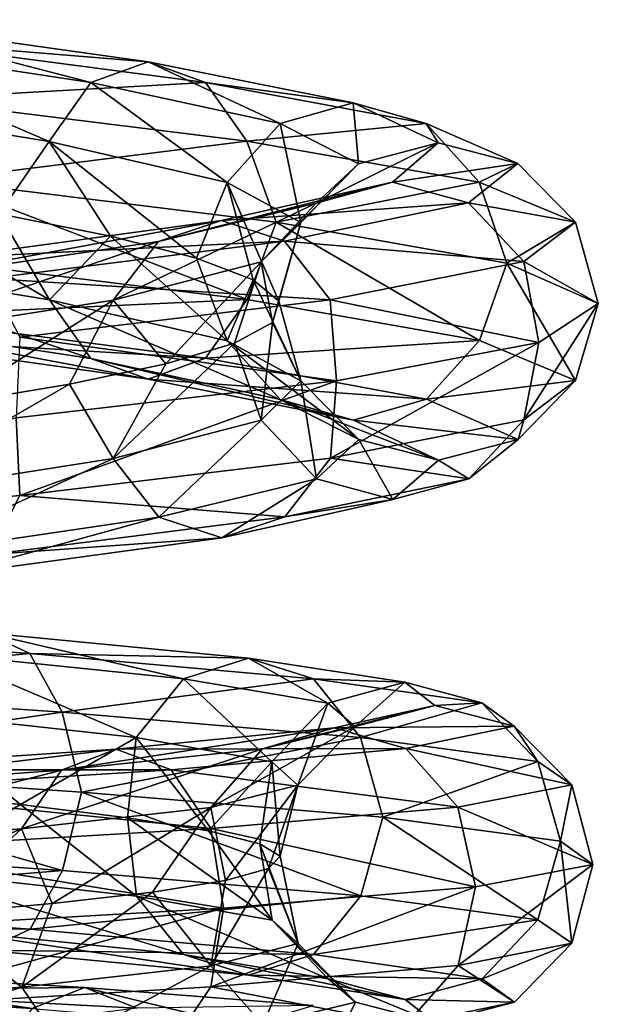
# Model space of a CAD drawing. Units: millimetres. Extents: x -257 to 85, y -6 to 502.
# Drawn here: x 8 to 15, y 339 to 352 of the extents above; entities that cross this region are included whole.
import ezdxf

# ---------------------------------------------------------------- set-up
doc = ezdxf.new("R2010")
doc.units = ezdxf.units.MM
doc.header["$LTSCALE"] = 52.148148
for name, color, linetype in [('225', 7, 'CONTINUOUS'), ('226', 7, 'CONTINUOUS'), ('228', 7, 'CONTINUOUS')]:
    doc.layers.add(name, color=color, linetype=linetype)

msp = doc.modelspace()

# ---------------------------------------------------------------- linework, layer by layer
at = {"layer": '225', "color": 7, "linetype": 'CONTINUOUS', "true_color": 0xe0f2ff}
for points in [[(10.581, 348.268, -10.243), (6.328, 348.796, -13.298), (6.671, 349.763, -13.435), (10.581, 348.268, -10.243)], [(10.948, 349.236, -10.254), (10.581, 348.268, -10.243), (6.671, 349.763, -13.435), (10.948, 349.236, -10.254)], [(8.101, 348.264, -7.842), (5.79, 349.624, -9.353), (4.845, 348.792, -10.181), (8.101, 348.264, -7.842)], [(7.466, 349.342, -8.078), (5.79, 349.624, -9.353), (8.101, 348.264, -7.842), (7.466, 349.342, -8.078)], [(8.868, 349.062, -6.508), (7.466, 349.342, -8.078), (8.101, 348.264, -7.842), (8.868, 349.062, -6.508)], [(13.497, 347.752, -5.893), (10.581, 348.268, -10.243), (10.948, 349.236, -10.254), (13.497, 347.752, -5.893)], [(13.842, 348.721, -5.779), (13.497, 347.752, -5.893), (10.948, 349.236, -10.254), (13.842, 348.721, -5.779)], [(10.333, 347.748, -4.511), (8.868, 349.062, -6.508), (8.101, 348.264, -7.842), (10.333, 347.748, -4.511)], [(9.946, 348.787, -4.699), (8.868, 349.062, -6.508), (10.333, 347.748, -4.511), (9.946, 348.787, -4.699)], [(8.101, 348.264, -7.842), (4.845, 348.792, -10.181), (8.623, 347.528, -8.347), (8.101, 348.264, -7.842)], [(8.623, 347.528, -8.347), (4.845, 348.792, -10.181), (5.157, 348.055, -10.836), (8.623, 347.528, -8.347)], [(10.581, 348.268, -10.243), (6.017, 348.057, -12.644), (6.328, 348.796, -13.298), (10.581, 348.268, -10.243)], [(10.659, 348.514, -2.718), (9.946, 348.787, -4.699), (10.333, 347.748, -4.511), (10.659, 348.514, -2.718)], [(14.705, 347.248, -0.797), (13.497, 347.752, -5.893), (13.842, 348.721, -5.779), (14.705, 347.248, -0.797)], [(14.989, 348.218, -0.575), (14.705, 347.248, -0.797), (13.842, 348.721, -5.779), (14.989, 348.218, -0.575)], [(11.258, 347.244, -0.61), (10.659, 348.514, -2.718), (10.333, 347.748, -4.511), (11.258, 347.244, -0.61)], [(10.981, 348.245, -0.638), (10.659, 348.514, -2.718), (11.258, 347.244, -0.61), (10.981, 348.245, -0.638)], [(10.061, 347.53, -9.739), (6.017, 348.057, -12.644), (10.581, 348.268, -10.243), (10.061, 347.53, -9.739)], [(10.333, 347.748, -4.511), (8.101, 348.264, -7.842), (10.998, 347.012, -4.802), (10.333, 347.748, -4.511)], [(10.998, 347.012, -4.802), (8.101, 348.264, -7.842), (8.623, 347.528, -8.347), (10.998, 347.012, -4.802)], [(13.497, 347.752, -5.893), (10.061, 347.53, -9.739), (10.581, 348.268, -10.243), (13.497, 347.752, -5.893)], [(10.902, 347.98, 1.465), (10.981, 348.245, -0.638), (11.258, 347.244, -0.61), (10.902, 347.98, 1.465)], [(14.055, 346.755, 4.399), (14.705, 347.248, -0.797), (14.989, 348.218, -0.575), (14.055, 346.755, 4.399)], [(14.244, 347.726, 4.702), (14.055, 346.755, 4.399), (14.989, 348.218, -0.575), (14.244, 347.726, 4.702)], [(8.623, 347.528, -8.347), (5.157, 348.055, -10.836), (9.342, 347.268, -9.043), (8.623, 347.528, -8.347)], [(9.342, 347.268, -9.043), (5.157, 348.055, -10.836), (5.587, 347.796, -11.741), (9.342, 347.268, -9.043)], [(10.061, 347.53, -9.739), (5.587, 347.796, -11.741), (6.017, 348.057, -12.644), (10.061, 347.53, -9.739)], [(10.423, 347.718, 3.514), (10.902, 347.98, 1.465), (10.76, 346.752, 3.368), (10.423, 347.718, 3.514)], [(10.76, 346.752, 3.368), (10.902, 347.98, 1.465), (11.258, 347.244, -0.61), (10.76, 346.752, 3.368)], [(9.342, 347.268, -9.043), (5.587, 347.796, -11.741), (10.061, 347.53, -9.739), (9.342, 347.268, -9.043)], [(12.833, 347.014, -5.603), (10.061, 347.53, -9.739), (13.497, 347.752, -5.893), (12.833, 347.014, -5.603)], [(14.705, 347.248, -0.797), (12.833, 347.014, -5.603), (13.497, 347.752, -5.893), (14.705, 347.248, -0.797)], [(9.563, 347.459, 5.435), (10.423, 347.718, 3.514), (8.902, 346.271, 6.92), (9.563, 347.459, 5.435)], [(8.902, 346.271, 6.92), (10.423, 347.718, 3.514), (10.76, 346.752, 3.368), (8.902, 346.271, 6.92)], [(11.258, 347.244, -0.61), (10.333, 347.748, -4.511), (11.983, 346.507, -0.65), (11.258, 347.244, -0.61)], [(11.983, 346.507, -0.65), (10.333, 347.748, -4.511), (10.998, 347.012, -4.802), (11.983, 346.507, -0.65)], [(11.627, 346.275, 9.039), (14.055, 346.755, 4.399), (14.244, 347.726, 4.702), (11.627, 346.275, 9.039)], [(11.702, 347.247, 9.384), (11.627, 346.275, 9.039), (14.244, 347.726, 4.702), (11.702, 347.247, 9.384)], [(10.998, 347.012, -4.802), (8.623, 347.528, -8.347), (11.916, 346.752, -5.203), (10.998, 347.012, -4.802)], [(11.916, 346.752, -5.203), (8.623, 347.528, -8.347), (9.342, 347.268, -9.043), (11.916, 346.752, -5.203)], [(12.833, 347.014, -5.603), (9.342, 347.268, -9.043), (10.061, 347.53, -9.739), (12.833, 347.014, -5.603)], [(8.354, 347.204, 7.157), (9.563, 347.459, 5.435), (8.902, 346.271, 6.92), (8.354, 347.204, 7.157)], [(11.916, 346.752, -5.203), (9.342, 347.268, -9.043), (12.833, 347.014, -5.603), (11.916, 346.752, -5.203)], [(6.838, 346.952, 8.616), (8.354, 347.204, 7.157), (5.917, 345.802, 9.598), (6.838, 346.952, 8.616)], [(5.917, 345.802, 9.598), (8.354, 347.204, 7.157), (8.902, 346.271, 6.92), (5.917, 345.802, 9.598)], [(7.684, 346.779, 12.882), (7.729, 345.806, 12.536), (11.702, 347.247, 9.384), (7.684, 346.779, 12.882)], [(7.729, 345.806, 12.536), (11.627, 346.275, 9.039), (11.702, 347.247, 9.384), (7.729, 345.806, 12.536)], [(10.76, 346.752, 3.368), (11.258, 347.244, -0.61), (11.453, 346.015, 3.585), (10.76, 346.752, 3.368)], [(11.453, 346.015, 3.585), (11.258, 347.244, -0.61), (11.983, 346.507, -0.65), (11.453, 346.015, 3.585)], [(13.982, 346.509, -0.758), (12.833, 347.014, -5.603), (14.705, 347.248, -0.797), (13.982, 346.509, -0.758)], [(14.055, 346.755, 4.399), (13.982, 346.509, -0.758), (14.705, 347.248, -0.797), (14.055, 346.755, 4.399)], [(11.983, 346.507, -0.65), (10.998, 347.012, -4.802), (12.983, 346.248, -0.704), (11.983, 346.507, -0.65)], [(12.983, 346.248, -0.704), (10.998, 347.012, -4.802), (11.916, 346.752, -5.203), (12.983, 346.248, -0.704)], [(13.982, 346.509, -0.758), (11.916, 346.752, -5.203), (12.833, 347.014, -5.603), (13.982, 346.509, -0.758)], [(2.854, 345.348, 14.448), (7.729, 345.806, 12.536), (7.684, 346.779, 12.882), (2.854, 345.348, 14.448)], [(8.902, 346.271, 6.92), (10.76, 346.752, 3.368), (9.475, 345.534, 7.366), (8.902, 346.271, 6.92)], [(9.475, 345.534, 7.366), (10.76, 346.752, 3.368), (11.453, 346.015, 3.585), (9.475, 345.534, 7.366)], [(11.627, 346.275, 9.039), (13.363, 346.017, 4.183), (14.055, 346.755, 4.399), (11.627, 346.275, 9.039)], [(12.983, 346.248, -0.704), (11.916, 346.752, -5.203), (13.982, 346.509, -0.758), (12.983, 346.248, -0.704)], [(13.363, 346.017, 4.183), (13.982, 346.509, -0.758), (14.055, 346.755, 4.399), (13.363, 346.017, 4.183)], [(11.453, 346.015, 3.585), (11.983, 346.507, -0.65), (12.409, 345.756, 3.884), (11.453, 346.015, 3.585)], [(12.409, 345.756, 3.884), (11.983, 346.507, -0.65), (12.983, 346.248, -0.704), (12.409, 345.756, 3.884)], [(13.363, 346.017, 4.183), (12.983, 346.248, -0.704), (13.982, 346.509, -0.758), (13.363, 346.017, 4.183)], [(5.917, 345.802, 9.598), (8.902, 346.271, 6.92), (6.298, 345.065, 10.215), (5.917, 345.802, 9.598)], [(6.298, 345.065, 10.215), (8.902, 346.271, 6.92), (9.475, 345.534, 7.366), (6.298, 345.065, 10.215)], [(7.729, 345.806, 12.536), (11.055, 345.536, 8.594), (11.627, 346.275, 9.039), (7.729, 345.806, 12.536)], [(11.055, 345.536, 8.594), (13.363, 346.017, 4.183), (11.627, 346.275, 9.039), (11.055, 345.536, 8.594)], [(12.409, 345.756, 3.884), (12.983, 346.248, -0.704), (13.363, 346.017, 4.183), (12.409, 345.756, 3.884)], [(9.475, 345.534, 7.366), (11.453, 346.015, 3.585), (10.265, 345.275, 7.98), (9.475, 345.534, 7.366)], [(10.265, 345.275, 7.98), (11.453, 346.015, 3.585), (12.409, 345.756, 3.884), (10.265, 345.275, 7.98)], [(11.055, 345.536, 8.594), (12.409, 345.756, 3.884), (13.363, 346.017, 4.183), (11.055, 345.536, 8.594)], [(2.854, 345.348, 14.448), (7.349, 345.067, 11.919), (7.729, 345.806, 12.536), (2.854, 345.348, 14.448)], [(7.349, 345.067, 11.919), (11.055, 345.536, 8.594), (7.729, 345.806, 12.536), (7.349, 345.067, 11.919)], [(10.265, 345.275, 7.98), (12.409, 345.756, 3.884), (11.055, 345.536, 8.594), (10.265, 345.275, 7.98)], [(6.298, 345.065, 10.215), (9.475, 345.534, 7.366), (6.824, 344.806, 11.068), (6.298, 345.065, 10.215)], [(6.824, 344.806, 11.068), (9.475, 345.534, 7.366), (10.265, 345.275, 7.98), (6.824, 344.806, 11.068)], [(7.349, 345.067, 11.919), (10.265, 345.275, 7.98), (11.055, 345.536, 8.594), (7.349, 345.067, 11.919)], [(6.824, 344.806, 11.068), (10.265, 345.275, 7.98), (7.349, 345.067, 11.919), (6.824, 344.806, 11.068)], [(8.265, 341.097, -12.189), (3.477, 341.425, -14.311), (3.655, 342.41, -14.548), (8.265, 341.097, -12.189)], [(8.505, 342.083, -12.356), (8.265, 341.097, -12.189), (3.655, 342.41, -14.548), (8.505, 342.083, -12.356)], [(7.737, 341.925, -7.819), (6.111, 342.095, -9.147), (6.327, 341.093, -9.332), (7.737, 341.925, -7.819)], [(12.008, 340.781, -8.527), (8.265, 341.097, -12.189), (8.505, 342.083, -12.356), (12.008, 340.781, -8.527)], [(12.284, 341.768, -8.608), (12.008, 340.781, -8.527), (8.505, 342.083, -12.356), (12.284, 341.768, -8.608)], [(9.193, 340.777, -6.528), (7.737, 341.925, -7.819), (6.327, 341.093, -9.332), (9.193, 340.777, -6.528)], [(9.082, 341.758, -6.206), (7.737, 341.925, -7.819), (9.193, 340.777, -6.528), (9.082, 341.758, -6.206)], [(10.096, 341.594, -4.367), (9.082, 341.758, -6.206), (10.896, 340.473, -2.899), (10.096, 341.594, -4.367)], [(10.896, 340.473, -2.899), (9.082, 341.758, -6.206), (9.193, 340.777, -6.528), (10.896, 340.473, -2.899)], [(14.232, 340.477, -3.786), (12.008, 340.781, -8.527), (12.284, 341.768, -8.608), (14.232, 340.477, -3.786)], [(14.516, 341.465, -3.778), (14.232, 340.477, -3.786), (12.284, 341.768, -8.608), (14.516, 341.465, -3.778)], [(10.742, 341.434, -2.369), (10.096, 341.594, -4.367), (10.896, 340.473, -2.899), (10.742, 341.434, -2.369)], [(14.657, 340.185, 1.434), (14.232, 340.477, -3.786), (14.516, 341.465, -3.778), (14.657, 340.185, 1.434)], [(14.922, 341.173, 1.528), (14.657, 340.185, 1.434), (14.516, 341.465, -3.778), (14.922, 341.173, 1.528)], [(8.265, 341.097, -12.189), (3.306, 340.686, -13.607), (3.477, 341.425, -14.311), (8.265, 341.097, -12.189)], [(10.996, 341.277, -0.285), (10.742, 341.434, -2.369), (11.221, 340.181, 1.098), (10.996, 341.277, -0.285)], [(11.221, 340.181, 1.098), (10.742, 341.434, -2.369), (10.896, 340.473, -2.899), (11.221, 340.181, 1.098)], [(10.85, 341.123, 1.809), (10.996, 341.277, -0.285), (11.221, 340.181, 1.098), (10.85, 341.123, 1.809)], [(7.858, 340.359, -11.59), (3.306, 340.686, -13.607), (8.265, 341.097, -12.189), (7.858, 340.359, -11.59)], [(9.193, 340.777, -6.528), (6.327, 341.093, -9.332), (9.785, 340.041, -6.948), (9.193, 340.777, -6.528)], [(9.785, 340.041, -6.948), (6.327, 341.093, -9.332), (6.735, 340.357, -9.933), (9.785, 340.041, -6.948)], [(12.008, 340.781, -8.527), (7.858, 340.359, -11.59), (8.265, 341.097, -12.189), (12.008, 340.781, -8.527)], [(10.309, 340.973, 3.837), (10.85, 341.123, 1.809), (10.128, 339.9, 4.955), (10.309, 340.973, 3.837)], [(10.128, 339.9, 4.955), (10.85, 341.123, 1.809), (11.221, 340.181, 1.098), (10.128, 339.9, 4.955)], [(13.229, 339.904, 6.472), (14.657, 340.185, 1.434), (14.922, 341.173, 1.528), (13.229, 339.904, 6.472)], [(13.45, 340.894, 6.641), (13.229, 339.904, 6.472), (14.922, 341.173, 1.528), (13.45, 340.894, 6.641)], [(9.393, 340.826, 5.725), (10.309, 340.973, 3.837), (10.128, 339.9, 4.955), (9.393, 340.826, 5.725)], [(10.128, 339.635, 10.692), (13.229, 339.904, 6.472), (13.45, 340.894, 6.641), (10.128, 339.635, 10.692)], [(10.285, 340.626, 10.919), (10.128, 339.635, 10.692), (13.45, 340.894, 6.641), (10.285, 340.626, 10.919)], [(8.134, 340.682, 7.405), (9.393, 340.826, 5.725), (7.754, 339.632, 8.186), (8.134, 340.682, 7.405)], [(7.754, 339.632, 8.186), (9.393, 340.826, 5.725), (10.128, 339.9, 4.955), (7.754, 339.632, 8.186)], [(11.417, 340.043, -8.107), (7.858, 340.359, -11.59), (12.008, 340.781, -8.527), (11.417, 340.043, -8.107)], [(10.896, 340.473, -2.899), (9.193, 340.777, -6.528), (11.598, 339.737, -3.085), (10.896, 340.473, -2.899)], [(11.598, 339.737, -3.085), (9.193, 340.777, -6.528), (9.785, 340.041, -6.948), (11.598, 339.737, -3.085)], [(14.232, 340.477, -3.786), (11.417, 340.043, -8.107), (12.008, 340.781, -8.527), (14.232, 340.477, -3.786)], [(7.858, 340.359, -11.59), (3.07, 340.425, -12.635), (3.306, 340.686, -13.607), (7.858, 340.359, -11.59)], [(5.746, 339.378, 13.56), (10.128, 339.635, 10.692), (10.285, 340.626, 10.919), (5.746, 339.378, 13.56)], [(5.827, 340.369, 13.822), (5.746, 339.378, 13.56), (10.285, 340.626, 10.919), (5.827, 340.369, 13.822)], [(6.579, 340.542, 8.815), (8.134, 340.682, 7.405), (7.754, 339.632, 8.186), (6.579, 340.542, 8.815)], [(4.399, 339.375, 10.381), (6.579, 340.542, 8.815), (7.754, 339.632, 8.186), (4.399, 339.375, 10.381)], [(11.221, 340.181, 1.098), (10.896, 340.473, -2.899), (11.944, 339.444, 1.168), (11.221, 340.181, 1.098)], [(11.944, 339.444, 1.168), (10.896, 340.473, -2.899), (11.598, 339.737, -3.085), (11.944, 339.444, 1.168)], [(13.532, 339.739, -3.6), (11.417, 340.043, -8.107), (14.232, 340.477, -3.786), (13.532, 339.739, -3.6)], [(14.657, 340.185, 1.434), (13.532, 339.739, -3.6), (14.232, 340.477, -3.786), (14.657, 340.185, 1.434)], [(7.297, 340.097, -10.762), (3.07, 340.425, -12.635), (7.858, 340.359, -11.59), (7.297, 340.097, -10.762)], [(9.785, 340.041, -6.948), (6.735, 340.357, -9.933), (10.601, 339.782, -7.528), (9.785, 340.041, -6.948)], [(10.601, 339.782, -7.528), (6.735, 340.357, -9.933), (7.297, 340.097, -10.762), (10.601, 339.782, -7.528)], [(11.417, 340.043, -8.107), (7.297, 340.097, -10.762), (7.858, 340.359, -11.59), (11.417, 340.043, -8.107)], [(10.601, 339.782, -7.528), (7.297, 340.097, -10.762), (11.417, 340.043, -8.107), (10.601, 339.782, -7.528)], [(10.128, 339.9, 4.955), (11.221, 340.181, 1.098), (10.78, 339.164, 5.274), (10.128, 339.9, 4.955)], [(10.78, 339.164, 5.274), (11.221, 340.181, 1.098), (11.944, 339.444, 1.168), (10.78, 339.164, 5.274)], [(13.229, 339.904, 6.472), (13.936, 339.446, 1.363), (14.657, 340.185, 1.434), (13.229, 339.904, 6.472)], [(13.936, 339.446, 1.363), (13.532, 339.739, -3.6), (14.657, 340.185, 1.434), (13.936, 339.446, 1.363)], [(11.598, 339.737, -3.085), (9.785, 340.041, -6.948), (12.565, 339.477, -3.343), (11.598, 339.737, -3.085)], [(12.565, 339.477, -3.343), (9.785, 340.041, -6.948), (10.601, 339.782, -7.528), (12.565, 339.477, -3.343)], [(13.532, 339.739, -3.6), (10.601, 339.782, -7.528), (11.417, 340.043, -8.107), (13.532, 339.739, -3.6)], [(7.754, 339.632, 8.186), (10.128, 339.9, 4.955), (8.253, 338.895, 8.713), (7.754, 339.632, 8.186)], [(8.253, 338.895, 8.713), (10.128, 339.9, 4.955), (10.78, 339.164, 5.274), (8.253, 338.895, 8.713)], [(10.128, 339.635, 10.692), (12.578, 339.166, 6.154), (13.229, 339.904, 6.472), (10.128, 339.635, 10.692)], [(12.578, 339.166, 6.154), (13.936, 339.446, 1.363), (13.229, 339.904, 6.472), (12.578, 339.166, 6.154)], [(12.565, 339.477, -3.343), (10.601, 339.782, -7.528), (13.532, 339.739, -3.6), (12.565, 339.477, -3.343)], [(11.944, 339.444, 1.168), (11.598, 339.737, -3.085), (12.94, 339.185, 1.266), (11.944, 339.444, 1.168)], [(12.94, 339.185, 1.266), (11.598, 339.737, -3.085), (12.565, 339.477, -3.343), (12.94, 339.185, 1.266)], [(13.936, 339.446, 1.363), (12.565, 339.477, -3.343), (13.532, 339.739, -3.6), (13.936, 339.446, 1.363)], [(4.399, 339.375, 10.381), (7.754, 339.632, 8.186), (4.682, 338.638, 11.05), (4.399, 339.375, 10.381)], [(4.682, 338.638, 11.05), (7.754, 339.632, 8.186), (8.253, 338.895, 8.713), (4.682, 338.638, 11.05)], [(5.746, 339.378, 13.56), (9.63, 338.897, 10.166), (10.128, 339.635, 10.692), (5.746, 339.378, 13.56)], [(9.63, 338.897, 10.166), (12.578, 339.166, 6.154), (10.128, 339.635, 10.692), (9.63, 338.897, 10.166)], [(12.94, 339.185, 1.266), (12.565, 339.477, -3.343), (13.936, 339.446, 1.363), (12.94, 339.185, 1.266)], [(10.78, 339.164, 5.274), (11.944, 339.444, 1.168), (11.679, 338.905, 5.714), (10.78, 339.164, 5.274)], [(11.679, 338.905, 5.714), (11.944, 339.444, 1.168), (12.94, 339.185, 1.266), (11.679, 338.905, 5.714)], [(12.578, 339.166, 6.154), (12.94, 339.185, 1.266), (13.936, 339.446, 1.363), (12.578, 339.166, 6.154)]]:
    msp.add_3dface(points, dxfattribs=at)
at = {"layer": '226', "color": 7, "linetype": 'CONTINUOUS', "true_color": 0xe0f2ff}
for points in [[(8.62, 350.991, -8.344), (5.585, 351.78, -11.737), (5.155, 351.518, -10.833), (8.62, 350.991, -8.344)], [(9.339, 351.252, -9.04), (6.015, 351.521, -12.641), (5.585, 351.78, -11.737), (9.339, 351.252, -9.04)], [(9.339, 351.252, -9.04), (5.585, 351.78, -11.737), (8.62, 350.991, -8.344), (9.339, 351.252, -9.04)], [(8.1, 350.252, -7.841), (5.155, 351.518, -10.833), (4.844, 350.78, -10.179), (8.1, 350.252, -7.841)], [(8.62, 350.991, -8.344), (5.155, 351.518, -10.833), (8.1, 350.252, -7.841), (8.62, 350.991, -8.344)], [(10.058, 350.993, -9.737), (6.327, 350.784, -13.296), (6.015, 351.521, -12.641), (10.058, 350.993, -9.737)], [(10.058, 350.993, -9.737), (6.015, 351.521, -12.641), (9.339, 351.252, -9.04), (10.058, 350.993, -9.737)], [(10.995, 350.475, -4.8), (9.339, 351.252, -9.04), (8.62, 350.991, -8.344), (10.995, 350.475, -4.8)], [(11.912, 350.736, -5.201), (10.058, 350.993, -9.737), (9.339, 351.252, -9.04), (11.912, 350.736, -5.201)], [(11.912, 350.736, -5.201), (9.339, 351.252, -9.04), (10.995, 350.475, -4.8), (11.912, 350.736, -5.201)], [(10.58, 350.256, -10.242), (6.327, 350.784, -13.296), (10.058, 350.993, -9.737), (10.58, 350.256, -10.242)], [(10.331, 349.736, -4.511), (8.62, 350.991, -8.344), (8.1, 350.252, -7.841), (10.331, 349.736, -4.511)], [(10.995, 350.475, -4.8), (8.62, 350.991, -8.344), (10.331, 349.736, -4.511), (10.995, 350.475, -4.8)], [(12.83, 350.477, -5.601), (10.58, 350.256, -10.242), (10.058, 350.993, -9.737), (12.83, 350.477, -5.601)], [(12.83, 350.477, -5.601), (10.058, 350.993, -9.737), (11.912, 350.736, -5.201), (12.83, 350.477, -5.601)], [(7.466, 349.342, -8.078), (8.1, 350.252, -7.841), (4.844, 350.78, -10.179), (7.466, 349.342, -8.078)], [(10.58, 350.256, -10.242), (6.671, 349.763, -13.435), (6.327, 350.784, -13.296), (10.58, 350.256, -10.242)], [(11.98, 349.97, -0.65), (11.912, 350.736, -5.201), (10.995, 350.475, -4.8), (11.98, 349.97, -0.65)], [(12.979, 350.232, -0.704), (12.83, 350.477, -5.601), (11.912, 350.736, -5.201), (12.979, 350.232, -0.704)], [(12.979, 350.232, -0.704), (11.912, 350.736, -5.201), (11.98, 349.97, -0.65), (12.979, 350.232, -0.704)], [(11.256, 349.232, -0.61), (10.995, 350.475, -4.8), (10.331, 349.736, -4.511), (11.256, 349.232, -0.61)], [(13.495, 349.74, -5.892), (10.58, 350.256, -10.242), (12.83, 350.477, -5.601), (13.495, 349.74, -5.892)], [(11.98, 349.97, -0.65), (10.995, 350.475, -4.8), (11.256, 349.232, -0.61), (11.98, 349.97, -0.65)], [(13.979, 349.973, -0.758), (13.495, 349.74, -5.892), (12.83, 350.477, -5.601), (13.979, 349.973, -0.758)], [(13.979, 349.973, -0.758), (12.83, 350.477, -5.601), (12.979, 350.232, -0.704), (13.979, 349.973, -0.758)], [(10.948, 349.236, -10.254), (6.671, 349.763, -13.435), (10.58, 350.256, -10.242), (10.948, 349.236, -10.254)], [(7.466, 349.342, -8.078), (8.868, 349.062, -6.508), (8.1, 350.252, -7.841), (7.466, 349.342, -8.078)], [(8.868, 349.062, -6.508), (9.946, 348.787, -4.699), (8.1, 350.252, -7.841), (8.868, 349.062, -6.508)], [(9.946, 348.787, -4.699), (10.331, 349.736, -4.511), (8.1, 350.252, -7.841), (9.946, 348.787, -4.699)], [(13.495, 349.74, -5.892), (10.948, 349.236, -10.254), (10.58, 350.256, -10.242), (13.495, 349.74, -5.892)], [(12.405, 349.739, 3.882), (12.979, 350.232, -0.704), (11.45, 349.478, 3.584), (12.405, 349.739, 3.882)], [(11.45, 349.478, 3.584), (12.979, 350.232, -0.704), (11.98, 349.97, -0.65), (11.45, 349.478, 3.584)], [(12.405, 349.739, 3.882), (13.979, 349.973, -0.758), (12.979, 350.232, -0.704), (12.405, 349.739, 3.882)], [(11.45, 349.478, 3.584), (11.98, 349.97, -0.65), (10.758, 348.74, 3.367), (11.45, 349.478, 3.584)], [(10.758, 348.74, 3.367), (11.98, 349.97, -0.65), (11.256, 349.232, -0.61), (10.758, 348.74, 3.367)], [(13.36, 349.48, 4.181), (13.979, 349.973, -0.758), (12.405, 349.739, 3.882), (13.36, 349.48, 4.181)], [(13.36, 349.48, 4.181), (14.703, 349.236, -0.797), (13.979, 349.973, -0.758), (13.36, 349.48, 4.181)], [(14.703, 349.236, -0.797), (13.495, 349.74, -5.892), (13.979, 349.973, -0.758), (14.703, 349.236, -0.797)], [(10.262, 349.259, 7.978), (12.405, 349.739, 3.882), (9.472, 348.997, 7.363), (10.262, 349.259, 7.978)], [(9.472, 348.997, 7.363), (12.405, 349.739, 3.882), (11.45, 349.478, 3.584), (9.472, 348.997, 7.363)], [(9.946, 348.787, -4.699), (10.659, 348.514, -2.718), (10.331, 349.736, -4.511), (9.946, 348.787, -4.699)], [(10.262, 349.259, 7.978), (13.36, 349.48, 4.181), (12.405, 349.739, 3.882), (10.262, 349.259, 7.978)], [(10.659, 348.514, -2.718), (10.981, 348.245, -0.638), (10.331, 349.736, -4.511), (10.659, 348.514, -2.718)], [(10.981, 348.245, -0.638), (11.256, 349.232, -0.61), (10.331, 349.736, -4.511), (10.981, 348.245, -0.638)], [(13.842, 348.721, -5.779), (10.948, 349.236, -10.254), (13.495, 349.74, -5.892), (13.842, 348.721, -5.779)], [(14.703, 349.236, -0.797), (13.842, 348.721, -5.779), (13.495, 349.74, -5.892), (14.703, 349.236, -0.797)], [(11.052, 348.999, 8.592), (13.36, 349.48, 4.181), (10.262, 349.259, 7.978), (11.052, 348.999, 8.592)], [(11.052, 348.999, 8.592), (14.053, 348.743, 4.398), (13.36, 349.48, 4.181), (11.052, 348.999, 8.592)], [(14.053, 348.743, 4.398), (14.703, 349.236, -0.797), (13.36, 349.48, 4.181), (14.053, 348.743, 4.398)], [(9.472, 348.997, 7.363), (11.45, 349.478, 3.584), (8.9, 348.259, 6.919), (9.472, 348.997, 7.363)], [(8.9, 348.259, 6.919), (11.45, 349.478, 3.584), (10.758, 348.74, 3.367), (8.9, 348.259, 6.919)], [(6.821, 348.79, 11.064), (10.262, 349.259, 7.978), (6.296, 348.528, 10.212), (6.821, 348.79, 11.064)], [(6.296, 348.528, 10.212), (10.262, 349.259, 7.978), (9.472, 348.997, 7.363), (6.296, 348.528, 10.212)], [(6.821, 348.79, 11.064), (11.052, 348.999, 8.592), (10.262, 349.259, 7.978), (6.821, 348.79, 11.064)], [(10.902, 347.98, 1.465), (10.758, 348.74, 3.367), (11.256, 349.232, -0.61), (10.902, 347.98, 1.465)], [(10.981, 348.245, -0.638), (10.902, 347.98, 1.465), (11.256, 349.232, -0.61), (10.981, 348.245, -0.638)], [(14.989, 348.218, -0.575), (13.842, 348.721, -5.779), (14.703, 349.236, -0.797), (14.989, 348.218, -0.575)], [(14.053, 348.743, 4.398), (14.989, 348.218, -0.575), (14.703, 349.236, -0.797), (14.053, 348.743, 4.398)], [(6.296, 348.528, 10.212), (9.472, 348.997, 7.363), (5.916, 347.79, 9.596), (6.296, 348.528, 10.212)], [(5.916, 347.79, 9.596), (9.472, 348.997, 7.363), (8.9, 348.259, 6.919), (5.916, 347.79, 9.596)], [(7.347, 348.53, 11.916), (11.052, 348.999, 8.592), (6.821, 348.79, 11.064), (7.347, 348.53, 11.916)], [(7.347, 348.53, 11.916), (11.625, 348.263, 9.038), (11.052, 348.999, 8.592), (7.347, 348.53, 11.916)], [(11.625, 348.263, 9.038), (14.053, 348.743, 4.398), (11.052, 348.999, 8.592), (11.625, 348.263, 9.038)], [(9.563, 347.459, 5.435), (8.9, 348.259, 6.919), (10.758, 348.74, 3.367), (9.563, 347.459, 5.435)], [(10.423, 347.718, 3.514), (9.563, 347.459, 5.435), (10.758, 348.74, 3.367), (10.423, 347.718, 3.514)], [(10.902, 347.98, 1.465), (10.423, 347.718, 3.514), (10.758, 348.74, 3.367), (10.902, 347.98, 1.465)], [(11.625, 348.263, 9.038), (14.244, 347.726, 4.702), (14.053, 348.743, 4.398), (11.625, 348.263, 9.038)], [(14.244, 347.726, 4.702), (14.989, 348.218, -0.575), (14.053, 348.743, 4.398), (14.244, 347.726, 4.702)], [(7.728, 347.794, 12.534), (11.625, 348.263, 9.038), (7.347, 348.53, 11.916), (7.728, 347.794, 12.534)], [(6.838, 346.952, 8.616), (5.916, 347.79, 9.596), (8.9, 348.259, 6.919), (6.838, 346.952, 8.616)], [(8.354, 347.204, 7.157), (6.838, 346.952, 8.616), (8.9, 348.259, 6.919), (8.354, 347.204, 7.157)], [(7.728, 347.794, 12.534), (11.702, 347.247, 9.384), (11.625, 348.263, 9.038), (7.728, 347.794, 12.534)], [(9.563, 347.459, 5.435), (8.354, 347.204, 7.157), (8.9, 348.259, 6.919), (9.563, 347.459, 5.435)], [(11.702, 347.247, 9.384), (14.244, 347.726, 4.702), (11.625, 348.263, 9.038), (11.702, 347.247, 9.384)], [(7.684, 346.779, 12.882), (11.702, 347.247, 9.384), (7.728, 347.794, 12.534), (7.684, 346.779, 12.882)], [(7.856, 343.822, -11.587), (3.476, 343.413, -14.309), (3.305, 344.149, -13.603), (7.856, 343.822, -11.587)], [(7.856, 343.822, -11.587), (3.305, 344.149, -13.603), (7.294, 344.081, -10.758), (7.856, 343.822, -11.587)], [(9.782, 343.504, -6.946), (7.294, 344.081, -10.758), (6.733, 343.82, -9.93), (9.782, 343.504, -6.946)], [(10.598, 343.765, -7.526), (7.856, 343.822, -11.587), (7.294, 344.081, -10.758), (10.598, 343.765, -7.526)], [(10.598, 343.765, -7.526), (7.294, 344.081, -10.758), (9.782, 343.504, -6.946), (10.598, 343.765, -7.526)], [(8.263, 343.085, -12.188), (3.476, 343.413, -14.309), (7.856, 343.822, -11.587), (8.263, 343.085, -12.188)], [(9.191, 342.766, -6.527), (6.733, 343.82, -9.93), (6.326, 343.082, -9.33), (9.191, 342.766, -6.527)], [(9.782, 343.504, -6.946), (6.733, 343.82, -9.93), (9.191, 342.766, -6.527), (9.782, 343.504, -6.946)], [(11.414, 343.506, -8.105), (8.263, 343.085, -12.188), (7.856, 343.822, -11.587), (11.414, 343.506, -8.105)], [(11.414, 343.506, -8.105), (7.856, 343.822, -11.587), (10.598, 343.765, -7.526), (11.414, 343.506, -8.105)], [(11.594, 343.2, -3.084), (10.598, 343.765, -7.526), (9.782, 343.504, -6.946), (11.594, 343.2, -3.084)], [(12.561, 343.461, -3.341), (11.414, 343.506, -8.105), (10.598, 343.765, -7.526), (12.561, 343.461, -3.341)], [(12.561, 343.461, -3.341), (10.598, 343.765, -7.526), (11.594, 343.2, -3.084), (12.561, 343.461, -3.341)], [(12.006, 342.769, -8.526), (8.263, 343.085, -12.188), (11.414, 343.506, -8.105), (12.006, 342.769, -8.526)], [(10.894, 342.462, -2.898), (9.782, 343.504, -6.946), (9.191, 342.766, -6.527), (10.894, 342.462, -2.898)], [(11.594, 343.2, -3.084), (9.782, 343.504, -6.946), (10.894, 342.462, -2.898), (11.594, 343.2, -3.084)], [(13.529, 343.202, -3.599), (12.006, 342.769, -8.526), (11.414, 343.506, -8.105), (13.529, 343.202, -3.599)], [(13.529, 343.202, -3.599), (11.414, 343.506, -8.105), (12.561, 343.461, -3.341), (13.529, 343.202, -3.599)], [(11.94, 342.907, 1.168), (12.561, 343.461, -3.341), (11.594, 343.2, -3.084), (11.94, 342.907, 1.168)], [(12.936, 343.169, 1.265), (12.561, 343.461, -3.341), (11.94, 342.907, 1.168), (12.936, 343.169, 1.265)], [(12.936, 343.169, 1.265), (13.529, 343.202, -3.599), (12.561, 343.461, -3.341), (12.936, 343.169, 1.265)], [(8.263, 343.085, -12.188), (3.655, 342.41, -14.548), (3.476, 343.413, -14.309), (8.263, 343.085, -12.188)], [(11.219, 342.169, 1.097), (11.594, 343.2, -3.084), (10.894, 342.462, -2.898), (11.219, 342.169, 1.097)], [(11.94, 342.907, 1.168), (11.594, 343.2, -3.084), (11.219, 342.169, 1.097), (11.94, 342.907, 1.168)], [(14.23, 342.465, -3.785), (12.006, 342.769, -8.526), (13.529, 343.202, -3.599), (14.23, 342.465, -3.785)], [(13.933, 342.91, 1.363), (13.529, 343.202, -3.599), (12.936, 343.169, 1.265), (13.933, 342.91, 1.363)], [(13.933, 342.91, 1.363), (14.23, 342.465, -3.785), (13.529, 343.202, -3.599), (13.933, 342.91, 1.363)], [(8.505, 342.083, -12.356), (3.655, 342.41, -14.548), (8.263, 343.085, -12.188), (8.505, 342.083, -12.356)], [(6.111, 342.095, -9.147), (7.737, 341.925, -7.819), (6.326, 343.082, -9.33), (6.111, 342.095, -9.147)], [(7.737, 341.925, -7.819), (9.191, 342.766, -6.527), (6.326, 343.082, -9.33), (7.737, 341.925, -7.819)], [(12.006, 342.769, -8.526), (8.505, 342.083, -12.356), (8.263, 343.085, -12.188), (12.006, 342.769, -8.526)], [(11.676, 342.888, 5.712), (12.936, 343.169, 1.265), (10.777, 342.627, 5.272), (11.676, 342.888, 5.712)], [(10.777, 342.627, 5.272), (12.936, 343.169, 1.265), (11.94, 342.907, 1.168), (10.777, 342.627, 5.272)], [(11.676, 342.888, 5.712), (13.933, 342.91, 1.363), (12.936, 343.169, 1.265), (11.676, 342.888, 5.712)], [(8.939, 342.619, 9.436), (11.676, 342.888, 5.712), (8.251, 342.358, 8.71), (8.939, 342.619, 9.436)], [(8.251, 342.358, 8.71), (11.676, 342.888, 5.712), (10.777, 342.627, 5.272), (8.251, 342.358, 8.71)], [(8.939, 342.619, 9.436), (12.575, 342.629, 6.152), (11.676, 342.888, 5.712), (8.939, 342.619, 9.436)], [(10.777, 342.627, 5.272), (11.94, 342.907, 1.168), (10.126, 341.889, 4.954), (10.777, 342.627, 5.272)], [(10.126, 341.889, 4.954), (11.94, 342.907, 1.168), (11.219, 342.169, 1.097), (10.126, 341.889, 4.954)], [(12.575, 342.629, 6.152), (13.933, 342.91, 1.363), (11.676, 342.888, 5.712), (12.575, 342.629, 6.152)], [(12.575, 342.629, 6.152), (14.655, 342.173, 1.433), (13.933, 342.91, 1.363), (12.575, 342.629, 6.152)], [(14.655, 342.173, 1.433), (14.23, 342.465, -3.785), (13.933, 342.91, 1.363), (14.655, 342.173, 1.433)], [(7.737, 341.925, -7.819), (9.082, 341.758, -6.206), (9.191, 342.766, -6.527), (7.737, 341.925, -7.819)], [(12.284, 341.768, -8.608), (8.505, 342.083, -12.356), (12.006, 342.769, -8.526), (12.284, 341.768, -8.608)], [(9.082, 341.758, -6.206), (10.096, 341.594, -4.367), (9.191, 342.766, -6.527), (9.082, 341.758, -6.206)], [(10.096, 341.594, -4.367), (10.894, 342.462, -2.898), (9.191, 342.766, -6.527), (10.096, 341.594, -4.367)], [(14.23, 342.465, -3.785), (12.284, 341.768, -8.608), (12.006, 342.769, -8.526), (14.23, 342.465, -3.785)], [(5.071, 342.362, 11.968), (8.939, 342.619, 9.436), (4.681, 342.101, 11.046), (5.071, 342.362, 11.968)], [(4.681, 342.101, 11.046), (8.939, 342.619, 9.436), (8.251, 342.358, 8.71), (4.681, 342.101, 11.046)], [(5.071, 342.362, 11.968), (9.627, 342.36, 10.163), (8.939, 342.619, 9.436), (5.071, 342.362, 11.968)], [(8.251, 342.358, 8.71), (10.777, 342.627, 5.272), (7.752, 341.62, 8.184), (8.251, 342.358, 8.71)], [(7.752, 341.62, 8.184), (10.777, 342.627, 5.272), (10.126, 341.889, 4.954), (7.752, 341.62, 8.184)], [(9.627, 342.36, 10.163), (12.575, 342.629, 6.152), (8.939, 342.619, 9.436), (9.627, 342.36, 10.163)], [(9.627, 342.36, 10.163), (13.227, 341.892, 6.471), (12.575, 342.629, 6.152), (9.627, 342.36, 10.163)], [(13.227, 341.892, 6.471), (14.655, 342.173, 1.433), (12.575, 342.629, 6.152), (13.227, 341.892, 6.471)], [(10.096, 341.594, -4.367), (10.742, 341.434, -2.369), (10.894, 342.462, -2.898), (10.096, 341.594, -4.367)], [(10.742, 341.434, -2.369), (10.996, 341.277, -0.285), (10.894, 342.462, -2.898), (10.742, 341.434, -2.369)], [(10.996, 341.277, -0.285), (11.219, 342.169, 1.097), (10.894, 342.462, -2.898), (10.996, 341.277, -0.285)], [(14.516, 341.465, -3.778), (12.284, 341.768, -8.608), (14.23, 342.465, -3.785), (14.516, 341.465, -3.778)], [(14.655, 342.173, 1.433), (14.516, 341.465, -3.778), (14.23, 342.465, -3.785), (14.655, 342.173, 1.433)], [(4.681, 342.101, 11.046), (8.251, 342.358, 8.71), (4.398, 341.363, 10.379), (4.681, 342.101, 11.046)], [(4.398, 341.363, 10.379), (8.251, 342.358, 8.71), (7.752, 341.62, 8.184), (4.398, 341.363, 10.379)], [(5.462, 342.103, 12.89), (9.627, 342.36, 10.163), (5.071, 342.362, 11.968), (5.462, 342.103, 12.89)], [(5.462, 342.103, 12.89), (10.126, 341.624, 10.69), (9.627, 342.36, 10.163), (5.462, 342.103, 12.89)], [(10.126, 341.624, 10.69), (13.227, 341.892, 6.471), (9.627, 342.36, 10.163), (10.126, 341.624, 10.69)], [(5.745, 341.367, 13.558), (10.126, 341.624, 10.69), (5.462, 342.103, 12.89), (5.745, 341.367, 13.558)], [(10.309, 340.973, 3.837), (10.126, 341.889, 4.954), (11.219, 342.169, 1.097), (10.309, 340.973, 3.837)], [(10.85, 341.123, 1.809), (10.309, 340.973, 3.837), (11.219, 342.169, 1.097), (10.85, 341.123, 1.809)], [(10.996, 341.277, -0.285), (10.85, 341.123, 1.809), (11.219, 342.169, 1.097), (10.996, 341.277, -0.285)], [(13.227, 341.892, 6.471), (14.922, 341.173, 1.528), (14.655, 342.173, 1.433), (13.227, 341.892, 6.471)], [(14.922, 341.173, 1.528), (14.516, 341.465, -3.778), (14.655, 342.173, 1.433), (14.922, 341.173, 1.528)], [(8.134, 340.682, 7.405), (7.752, 341.62, 8.184), (10.126, 341.889, 4.954), (8.134, 340.682, 7.405)], [(9.393, 340.826, 5.725), (8.134, 340.682, 7.405), (10.126, 341.889, 4.954), (9.393, 340.826, 5.725)], [(10.309, 340.973, 3.837), (9.393, 340.826, 5.725), (10.126, 341.889, 4.954), (10.309, 340.973, 3.837)], [(10.126, 341.624, 10.69), (13.45, 340.894, 6.641), (13.227, 341.892, 6.471), (10.126, 341.624, 10.69)], [(13.45, 340.894, 6.641), (14.922, 341.173, 1.528), (13.227, 341.892, 6.471), (13.45, 340.894, 6.641)], [(4.785, 340.405, 9.905), (4.398, 341.363, 10.379), (7.752, 341.62, 8.184), (4.785, 340.405, 9.905)], [(6.579, 340.542, 8.815), (4.785, 340.405, 9.905), (7.752, 341.62, 8.184), (6.579, 340.542, 8.815)], [(5.745, 341.367, 13.558), (10.285, 340.626, 10.919), (10.126, 341.624, 10.69), (5.745, 341.367, 13.558)], [(8.134, 340.682, 7.405), (6.579, 340.542, 8.815), (7.752, 341.62, 8.184), (8.134, 340.682, 7.405)], [(10.285, 340.626, 10.919), (13.45, 340.894, 6.641), (10.126, 341.624, 10.69), (10.285, 340.626, 10.919)], [(5.827, 340.369, 13.822), (10.285, 340.626, 10.919), (5.745, 341.367, 13.558), (5.827, 340.369, 13.822)]]:
    msp.add_3dface(points, dxfattribs=at)
at = {"layer": '228', "color": 7, "linetype": 'CONTINUOUS', "true_color": 0xe0f2ff}
for points in [[(7.883, 339.366, -9.044), (4.609, 339.853, -12.153), (4.254, 339.592, -11.218), (7.883, 339.366, -9.044)], [(8.541, 339.627, -9.798), (4.964, 339.594, -13.089), (4.609, 339.853, -12.153), (8.541, 339.627, -9.798)], [(8.541, 339.627, -9.798), (4.609, 339.853, -12.153), (7.883, 339.366, -9.044), (8.541, 339.627, -9.798)], [(7.883, 339.366, -9.044), (4.254, 339.592, -11.218), (7.407, 338.628, -8.498), (7.883, 339.366, -9.044)], [(9.198, 339.368, -10.553), (4.964, 339.594, -13.089), (8.541, 339.627, -9.798), (9.198, 339.368, -10.553)], [(9.198, 339.368, -10.553), (5.222, 338.857, -13.768), (4.964, 339.594, -13.089), (9.198, 339.368, -10.553)], [(10.532, 339.14, -5.746), (8.541, 339.627, -9.798), (7.883, 339.366, -9.044), (10.532, 339.14, -5.746)], [(11.41, 339.402, -6.225), (9.198, 339.368, -10.553), (8.541, 339.627, -9.798), (11.41, 339.402, -6.225)], [(11.41, 339.402, -6.225), (8.541, 339.627, -9.798), (10.532, 339.14, -5.746), (11.41, 339.402, -6.225)]]:
    msp.add_3dface(points, dxfattribs=at)

doc.saveas('drawing.dxf')
